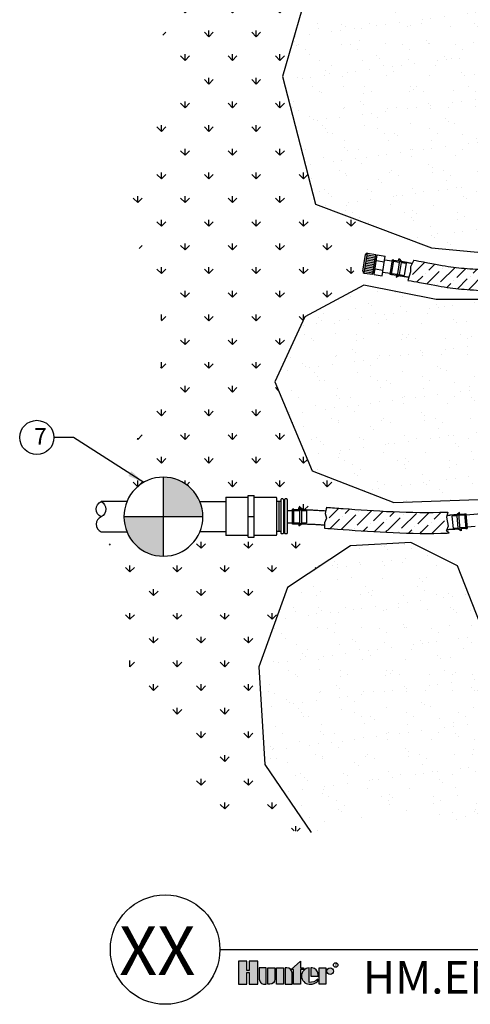
# Model space of a CAD drawing. Units: inches. Extents: x -38.3 to 21.5, y -47 to 0.8.
# Drawn here: x -38.3 to -24.9, y -47 to -17.6 of the extents above; entities that cross this region are included whole.
import ezdxf
from ezdxf.enums import TextEntityAlignment as Align

# ---------------------------------------------------------------- set-up
doc = ezdxf.new("R2010")
doc.units = ezdxf.units.IN
doc.header["$MEASUREMENT"] = 0
for name, color, linetype in [('HI Deatil 1', 2, 'Continuous'), ('HI Deatil 2', 1, 'Continuous'), ('HI Detail 3', 249, 'Continuous'), ('HI HATCH FILL', 9, 'Continuous'), ('HI Text', 2, 'Continuous')]:
    doc.layers.add(name, color=color, linetype=linetype)
doc.styles.add('DIMS', font='arial.ttf')
doc.styles.add('Hunter', font='romans.shx', dxfattribs={"width": 0.7})
doc.styles.add('STYLE1', font='txt')
doc.dimstyles.new('LandMatters', dxfattribs={"dimtxt": 0.125, "dimasz": 0.125, "dimexe": 0.18, "dimexo": 0.0625, "dimgap": 0.095, "dimtad": 0, "dimdec": 3, "dimzin": 0, "dimdsep": 46, "dimlunit": 4, "dimtxsty": 'DIMS', "dimblk": 'ARCHTICK', "dimcen": 0.0750000000000001, "dimclrd": 2, "dimclre": 2, "dimclrt": 2, "dimadec": 0, "dimazin": 0, "dimtfac": 1, "dimtdec": 3, "dimtix": 1, "dimtofl": 0, "dimtmove": 1, "dimatfit": 1, "dimfxl": 0, "dimtolj": 1, "dimtzin": 0, "dimarcsym": 0})

# ---------------------------------------------------------------- blocks, each defined once
blk = doc.blocks.new('_ARCHTICK')
at = {"color": 0, "linetype": 'ByBlock', "const_width": 0.15}
blk.add_lwpolyline([(-0.5, -0.5), (0.5, 0.5)], dxfattribs=at)

msp = doc.modelspace()

# ---------------------------------------------------------------- hatches: boundary and pattern name
at = {"layer": 'HI HATCH FILL'}
h = msp.add_hatch(dxfattribs=at)
h.set_pattern_fill('GRASS', color=256)
h.set_pattern_definition([(90, (-35.50520909090793, -32.25178040760133), (-0.7071067809999999, 0.7071067809999999), [0.1875, -1.226713563]), (45, (-35.50520909090793, -32.25178040760133), (-0.7071067811865475, 0.7071067811865476), [0.1875, -0.8125]), (135, (-35.50520909090793, -32.25178040760133), (-0.7071067811865476, -0.7071067811865475), [0.1875, -0.8125])])
h.paths.add_polyline_path([(-25.18244813537979, 0.487636280010463), (-28.04734966277624, 0.4876362800104633), (-29.91653919283033, -1.000940996133806), (-30.18120367491576, -2.274105267817959), (-31.90151980876055, -4.010238134881547), (-32.0834762652305, -5.829044444435453), (-34.12483269562517, -8.8935129170614), (-33.36098334299311, -12.37181950134425), (-34.54919353041271, -15.55319712994799), (-33.7429080193092, -19.58294227118307), (-35.22817056610177, -22.89157506293242), (-33.95508881166677, -27.00615673792515), (-34.3785032377034, -29.56902221734742), (-35.30904351864785, -30.73835629565383), (-35.50520909090793, -31.98701513695439), (-35.12000123592932, -31.98701513695439), (-34.92740492299717, -31.67216268081796), (-34.72820710458519, -31.48700364199165), (-34.49139466335852, -31.3522462043636), (-34.28434364614271, -31.28612550725188), (-34.11413106427521, -31.2614958921289), (-33.96473124882794, -31.26041768677039), (-33.78319453488883, -31.28489615503575), (-33.58639130493501, -31.34563435283548), (-33.42303402925145, -31.4274809083828), (-33.28372558427107, -31.52578063282643), (-33.12727214951013, -31.68069949212978), (-33.04044741379125, -31.79864490380587), (-32.98735389662811, -31.88975664974346), (-32.94188825993862, -31.98701513695439), (-32.17147254998138, -31.98701513695439), (-32.17147254998138, -31.87249799266571), (-32.167058492126, -31.86184151432595), (-32.15640201378624, -31.85742745647049), (-31.50193234034963, -31.85742745647049), (-31.50193234034963, -31.80885137964964), (-31.32141215997378, -31.80885137964964), (-31.32141215997378, -31.85742745647053), (-30.66694248653717, -31.85742745647049), (-30.65628600819741, -31.86184151432595), (-30.65187195034195, -31.87249799266571), (-30.65187195034201, -31.9779917460323), (-30.52637340391578, -31.9779917460323), (-30.52637340391583, -31.92314419250974), (-30.52195934606037, -31.91248771416996), (-30.51130286772061, -31.90807365631456), (-30.4642509525681, -31.9080736563145), (-30.45359447422834, -31.91248771416996), (-30.44918041637293, -31.92314419250972), (-30.41416866841717, -31.92314419250972), (-30.40975461056176, -31.91248771416996), (-30.399098132222, -31.90807365631454), (-30.35204621706949, -31.90807365631454), (-30.34138973872973, -31.91248771416996), (-30.33697568087432, -31.92314419250972), (-30.33697568087432, -32.25178040760133), (-30.17696124979775, -32.25178040760133), (-30.17696124979775, -32.2170921130793), (-30.13727235616903, -32.2170921130793), (-30.13727235616903, -32.22223083538205), (-29.99267420303098, -32.22223083538205), (-29.99267420303098, -32.16330505950226), (-29.99071133352291, -32.16011859854525), (-29.98698249775186, -32.16043824511376), (-29.90357443303201, -32.22223083538205), (-29.78024736538141, -32.22692680170558), (-29.63983648424579, -32.23373148114999), (-29.39567864136757, -32.24696970964744), (-29.37074631604548, -31.96788825778196), (-29.17840561078424, -31.74720292226903), (-28.92014092871894, -31.32967498490546), (-29.59209647432863, -31.06922950757564), (-30.71036390535539, -28.41134679133683), (-29.81574966056291, -26.47382494340434), (-28.05137227493174, -25.52990404312953), (-28.35381736435875, -25.08395597082443), (-27.89957866027862, -24.25153232950549), (-28.02373475805062, -23.65965433428009), (-29.49090573074454, -23.10445702947925), (-30.48031758552213, -19.29681137140818), (-29.90230856489188, -17.30888083298117), (-27.93265047162379, -15.16777138702935), (-27.56490296823051, -12.90688303921116), (-28.09209784833126, -12.75867135471134), (-30.17005599973106, -10.25048673447571), (-30.17005599973106, -7.311207848651918), (-28.98942158188538, -4.861885629042376), (-23.90711607003594, -4.026736805035008), (-23.38894638435453, -2.26989191347297), (-23.80579775543151, -2.079123937271904)])
h = msp.add_hatch(dxfattribs=at)
h.set_pattern_fill('AR-SAND', color=256, scale=0.5)
h.set_pattern_definition([(37.50000000000001, (-30.48031758552213, -24.62120215806226), (-0.03149667905480408, 0.9634118845065793), [0, -0.76, 0, -0.85, 0, -0.8125]), (7.499999999999999, (-30.48031758552213, -24.62120215806226), (0.8848883526338636, 1.41107303261487), [0, -0.41, 0, -0.685, 0, -0.2625]), (327.5, (-31.09531758552213, -24.62120215806226), (1.557070930875748, 0.002829526768482471), [0, -0.25, 0, -0.9, 0, -1.175]), (317.5, (-31.09531758552213, -24.62120215806226), (1.503063302286147, 0.4388377824671247), [0, -0.125, 0, -0.59, 0, -0.675])])
h.paths.add_polyline_path([(-23.80579775543151, -16.08070040519623), (-25.49519873119027, -15.16777138702935), (-27.93265047162379, -15.16777138702935), (-29.90230856489188, -17.30888083298117), (-30.48031758552213, -19.29681137140818), (-29.49090573074454, -23.10445702947925), (-26.02796461398691, -24.41488070230974), (-23.80579775543151, -24.62120215806226), (-21.81991450369162, -23.47455556565546), (-21.15303198678316, -21.01950079468639), (-21.49460586978637, -17.99539383051791), (-22.94222921240885, -16.3044951068286)])
h = msp.add_hatch(dxfattribs=at)
h.set_pattern_fill('ANSI36', color=256, scale=2)
h.set_pattern_definition([(45, (-26.73402277171984, -25.6954328012903), (0.1325825214724777, 0.4861359120657514), [0.625, -0.125, 0, -0.125])])
edge = h.paths.add_edge_path()
edge.add_line((-23.90933829238794, -25.05780967852316), (-23.92727165458837, -25.20535045079271))
edge.add_line((-23.92727165458837, -25.20535045079271), (-23.85825055933253, -25.38472969707186))
edge.add_line((-23.85825055933253, -25.38472969707186), (-23.85825055933253, -25.59170602932403))
edge.add_line((-23.85825055933253, -25.59170602932403), (-23.83336116170296, -25.67878182974949))
edge.add_spline(control_points=[(-23.83336116170296, -25.67878182974949), (-23.90162854888039, -25.68546866886944), (-23.97132540384498, -25.68915566469622), (-24.18810747249504, -25.6954328012903), (-24.3382569951633, -25.69180828881851), (-24.62344371444631, -25.67943652729776), (-24.75487214308942, -25.67126991272907), (-25.123340728566, -25.64667539968701), (-25.33184090891568, -25.62707599260627), (-25.79617701814299, -25.55845836248391), (-26.04538753859119, -25.5092550384075), (-26.49834981290845, -25.42642092958386), (-26.61057023435803, -25.40622446164246), (-26.73402277171984, -25.38469967198748)], knot_values=[0.1519817573719391, 0.1519817573719391, 0.1519817573719391, 0.1519817573719391, 0.324196882358422, 0.324196882358422, 0.6784223189686167, 0.6784223189686167, 1.032647755578812, 1.032647755578812, 1.774875560334229, 1.774875560334229, 2.517103365089647, 2.517103365089647, 2.736235510095417, 2.736235510095417, 2.736235510095417, 2.736235510095417], degree=3, periodic=0)
edge.add_line((-26.73402277171984, -25.38469967198748), (-26.65930099300181, -25.13120285772698))
edge.add_line((-26.65930099300181, -25.13120285772698), (-26.65930099300181, -24.97800437471562))
edge.add_line((-26.65930099300181, -24.97800437471562), (-26.56423768357924, -24.7799274584212))
edge.add_spline(control_points=[(-26.56423768357923, -24.77992745842119), (-26.45880035406492, -24.79848847111236), (-26.36174229362259, -24.81601952992342), (-25.91279194299847, -24.8982174814288), (-25.66875701182222, -24.9461085441966), (-25.23715146616727, -25.00861541613338), (-25.04551788467505, -25.02598288180006), (-24.59362413177394, -25.05516300727186), (-24.34506297938245, -25.07012314259436), (-24.04865006555936, -25.06692943199914), (-23.97426717181872, -25.0635767649733), (-23.90933829238794, -25.05780967852316)], knot_values=[0.1888759246229412, 0.1888759246229412, 0.1888759246229412, 0.1888759246229412, 0.3787646917185598, 0.3787646917185598, 1.136294075155679, 1.136294075155679, 1.893823458592799, 1.893823458592799, 2.501252141760165, 2.501252141760165, 2.71885289380696, 2.71885289380696, 2.71885289380696, 2.71885289380696], degree=3, periodic=0)
h = msp.add_hatch(dxfattribs=at)
h.set_pattern_fill('AR-SAND', color=256, scale=0.5)
h.set_pattern_definition([(37.50000000000001, (-30.71036390535539, -32.01315040785045), (-0.03149667905480408, 0.9634118845065793), [0, -0.76, 0, -0.85, 0, -0.8125]), (7.499999999999999, (-30.71036390535539, -32.01315040785045), (0.8848883526338636, 1.41107303261487), [0, -0.41, 0, -0.685, 0, -0.2625]), (327.5, (-31.32536390535539, -32.01315040785045), (1.557070930875748, 0.002829526768482471), [0, -0.25, 0, -0.9, 0, -1.175]), (317.5, (-31.32536390535539, -32.01315040785045), (1.503063302286147, 0.4388377824671247), [0, -0.125, 0, -0.59, 0, -0.675])])
h.paths.add_polyline_path([(-23.80579775543151, -25.95052523716296), (-25.88938772502866, -25.95052523716296), (-28.05137227493174, -25.52990404312953), (-29.81574966056291, -26.47382494340434), (-30.71036390535539, -28.41134679133683), (-29.59209647432863, -31.06922950757564), (-27.15675803013926, -32.01315040785045), (-23.80579775543151, -31.89109342423648), (-22.62748096507823, -30.75342137271809), (-22.24101891779901, -28.80512235893991), (-23.11475865421471, -26.38654468159024)])
h = msp.add_hatch(color=256, dxfattribs=at)
h.dxf.hatch_style = 1
edge = h.paths.add_edge_path()
edge.add_line((-32.85263803063986, -32.43686253994311), (-34.03094474793397, -32.43686253994311))
edge.add_line((-34.03094474793397, -32.43686253994311), (-34.03094474793397, -31.25855582264899))
edge.add_arc((-34.03094474793395, -32.43686253994309), 1.178306717294092, -7.958078640513122e-13, 90, ccw=False)
edge = h.paths.add_edge_path()
edge.add_line((-34.03094474793397, -33.61516925723721), (-34.03094474793397, -32.43686253994311))
edge.add_line((-34.03094474793397, -32.43686253994311), (-35.20925146522807, -32.43686253994311))
edge.add_arc((-34.03094474793392, -32.43686253994307), 1.178306717294149, 180.0000000000016, 269.9999999999976)
h = msp.add_hatch(dxfattribs=at)
h.set_pattern_fill('ANSI36', color=256, scale=2)
h.set_pattern_definition([(45, (-29.22242261683665, -32.95768681199598), (0.1325825214724777, 0.4861359120657514), [0.625, -0.125, 0, -0.125])])
edge = h.paths.add_edge_path()
edge.add_line((-25.54479742252736, -32.29968381137856), (-25.58765131727341, -32.45168879597509))
edge.add_line((-25.58765131727341, -32.45168879597509), (-25.53856180029265, -32.72379857223086))
edge.add_line((-25.53856180029265, -32.72379857223086), (-25.58765131727341, -32.85316208778318))
edge.add_line((-25.58765131727341, -32.85316208778318), (-25.50647751084091, -32.92419851695779))
edge.add_spline(control_points=[(-29.16498479179292, -32.15793355757562), (-29.00655648424049, -32.16861053408385), (-28.84167829736249, -32.18057770728432), (-27.74491911468716, -32.26035905029797), (-26.65382130055581, -32.34027708480996), (-25.56605648247176, -32.30049623977735), (-25.55542610361878, -32.30009586369037), (-25.54479742252736, -32.29968381137855)], knot_values=[0.1627589687452735, 0.1627589687452735, 0.1627589687452735, 0.1627589687452735, 0.2874780736916727, 0.2874780736916727, 0.9653174125714168, 0.9653174125714168, 0.9720080607189938, 0.9720080607189938, 0.9720080607189938, 0.9720080607189938], degree=3, periodic=0)
edge.add_spline(control_points=[(-29.22242261683665, -32.78050962793416), (-29.09746063256672, -32.78888072464613), (-28.96750462089913, -32.79813937578375), (-27.9400933241379, -32.87251310883112), (-26.85763742819978, -32.95768681199598), (-25.6733473750145, -32.92958825484826), (-25.59022966533673, -32.92698346268705), (-25.50706493547115, -32.92368445275439)], knot_values=[0.1586736622177097, 0.1586736622177097, 0.1586736622177097, 0.1586736622177097, 0.258750257445283, 0.258750257445283, 0.9245478115850683, 0.9245478115850683, 0.9747275171186431, 0.9747275171186431, 0.9747275171186431, 0.9747275171186431], degree=3, periodic=0)
edge.add_line((-29.16498479179292, -32.15793355757562), (-29.20422712117511, -32.34621426172447))
edge.add_line((-29.20422712117511, -32.34621426172447), (-29.16480342225407, -32.48262277739235))
edge.add_line((-29.16480342225407, -32.48262277739235), (-29.22242261683664, -32.61599999271203))
edge.add_line((-29.22242261683664, -32.61599999271203), (-29.22242261683664, -32.78050962793415))
h = msp.add_hatch(dxfattribs=at)
h.set_pattern_fill('GRASS', color=256)
h.set_pattern_definition([(90, (-35.7379999103498, -41.86484935124423), (-0.7071067809999999, 0.7071067809999999), [0.1875, -1.226713563]), (45, (-35.7379999103498, -41.86484935124423), (-0.7071067811865475, 0.7071067811865476), [0.1875, -0.8125]), (135, (-35.7379999103498, -41.86484935124423), (-0.7071067811865476, -0.7071067811865475), [0.1875, -0.8125])])
h.paths.add_polyline_path([(-35.60707828330123, -32.88670994293184), (-35.7379999103498, -34.32218526537673), (-35.03333485139956, -35.79548641180656), (-35.03333485139956, -37.46050951131474), (-33.61651745539314, -38.89587445227505), (-33.02298568140611, -40.67572699356617), (-31.47214420747719, -41.69005113133437), (-29.62323422214877, -41.86484935124423), (-31.00498949870769, -39.82973609000959), (-31.18720842987079, -36.91545111295233), (-30.32428013004346, -34.55280443531223), (-29.19418588408702, -33.79972278804598), (-29.40576193997595, -33.26083428367559), (-29.40576193997595, -32.67137095462588), (-29.69832643835388, -32.65700483186605), (-29.90357443303201, -32.65149424450415), (-29.98698249775186, -32.71328683477245), (-29.99071133352291, -32.71360648134097), (-29.99267420303098, -32.71042002038395), (-29.99267420303098, -32.65149424450415), (-30.13727235616902, -32.65149424450415), (-30.13727235616902, -32.65663296680698), (-30.17696124979775, -32.65663296680698), (-30.17696124979775, -32.62194467228497), (-30.33697568087432, -32.62194467228497), (-30.33697568087432, -32.93253410553237), (-30.34138973872973, -32.94319058387213), (-30.35204621706949, -32.94760464172759), (-30.399098132222, -32.94760464172754), (-30.40975461056176, -32.94319058387213), (-30.41416866841717, -32.93253410553237), (-30.44918041637288, -32.93253410553237), (-30.45359447422834, -32.94319058387213), (-30.4642509525681, -32.94760464172754), (-30.51130286772061, -32.94760464172759), (-30.52195934606037, -32.94319058387213), (-30.52637340391578, -32.93253410553237), (-30.52637340391578, -32.87768655200979), (-30.65187195034201, -32.87768655200979), (-30.65187195034195, -32.98318030537638), (-30.65628600819741, -32.99383678371614), (-30.66694248653717, -32.99825084157157), (-31.32141215997378, -32.99825084157157), (-31.32141215997378, -33.04682691839244), (-31.50193234034963, -33.04682691839244), (-31.50193234034966, -32.99825084157158), (-32.15640201378624, -32.9982508415716), (-32.167058492126, -32.99383678371614), (-32.17147254998138, -32.98318030537638), (-32.17147254998138, -32.88670994293184), (-32.94188825993864, -32.88670994293185), (-32.98430456091746, -32.97811205628699), (-33.04092425772774, -33.07581961909026), (-33.10764486676855, -33.16893087654862), (-33.1757817776852, -33.24748144814581), (-33.25484971976871, -33.32347588705537), (-33.35079142723981, -33.3990466077644), (-33.44126036030367, -33.45699931655962), (-33.53270204843908, -33.5046457259975), (-33.66308740133196, -33.55627653510815), (-33.75424580910384, -33.58222030818442), (-33.82050784498059, -33.59622574010767), (-33.89606358133445, -33.60742385440604), (-33.96942754191029, -33.61356231192552), (-34.03094474793397, -33.61356231192552), (-34.09368653166125, -33.61349765270965), (-34.18040147670886, -33.60565225851712), (-34.2935486283852, -33.58553391243933), (-34.39721943545108, -33.55679538315498), (-34.52602562160565, -33.50611538588034), (-34.63709184502764, -33.44730423381035), (-34.73221604426391, -33.38376553865211), (-34.82481097986017, -33.30759965631502), (-34.93522274251755, -33.19230150407738), (-34.996729609903, -33.11189314696166), (-35.07056231918504, -32.9914813509894), (-35.12000123592927, -32.88670994293186)])
h = msp.add_hatch(dxfattribs=at)
h.set_pattern_fill('AR-SAND', color=256, scale=0.5)
h.set_pattern_definition([(37.50000000000001, (-31.18720842987079, -42.04311917186175), (-0.03149667905480408, 0.9634118845065793), [0, -0.76, 0, -0.85, 0, -0.8125]), (7.499999999999999, (-31.18720842987079, -42.04311917186175), (0.8848883526338636, 1.41107303261487), [0, -0.41, 0, -0.685, 0, -0.2625]), (327.5, (-31.80220842987079, -42.04311917186175), (1.557070930875748, 0.002829526768482471), [0, -0.25, 0, -0.9, 0, -1.175]), (317.5, (-31.80220842987079, -42.04311917186175), (1.503063302286147, 0.4388377824671247), [0, -0.125, 0, -0.59, 0, -0.675])])
edge = h.paths.add_edge_path()
edge.add_line((-23.12435127490187, -36.72367592253664), (-24.58012345916995, -35.62455507551471))
edge.add_line((-24.58012345916995, -35.62455507551471), (-25.25264286747824, -33.90661001054019))
edge.add_line((-25.25264286747824, -33.90661001054019), (-26.64749938086709, -33.2094732820097))
edge.add_line((-26.64749938086709, -33.2094732820097), (-28.45163868280974, -33.30489797895444))
edge.add_line((-28.45163868280974, -33.30489797895444), (-30.32428013004346, -34.55280443531223))
edge.add_line((-30.32428013004346, -34.55280443531223), (-31.18720842987079, -36.91545111295233))
edge.add_line((-31.18720842987079, -36.91545111295233), (-31.00498949870769, -39.82973609000959))
edge.add_line((-31.00498949870769, -39.82973609000959), (-29.62323422214877, -41.86484935124423))
edge.add_line((-20.53386029577249, -42.04311917186175), (-20.23070153379808, -40.31816739337904))
edge.add_line((-20.23070153379808, -40.31816739337904), (-20.23070153379808, -38.04352824372478))
edge.add_line((-20.23070153379808, -38.04352824372478), (-21.4106366582663, -37.3133972582807))
edge.add_line((-21.4106366582663, -37.3133972582807), (-23.12435127490187, -36.72367592253664))
edge.add_line((-29.62323422214877, -41.86484935124423), (-26.38550539130313, -41.18966798095192))
edge.add_line((-26.38550539130313, -41.18966798095192), (-23.3632952809852, -42.03027961329747))
edge.add_line((-23.3632952809852, -42.03027961329747), (-20.53160375461743, -42.03027961329747))
at = {"layer": 'HI Text'}
h = msp.add_hatch(color=256, dxfattribs=at)
h.dxf.hatch_style = 1
h.paths.add_polyline_path([(-30.21858171946553, -45.95649927029661), (-29.93814628665959, -45.70960561794175), (-29.93814628665959, -45.9025958873759), (-29.85444538150327, -45.9025958873759), (-29.85444538150321, -45.95649927029661), (-29.93814628665959, -45.95649927029661), (-29.93814628665959, -46.39375279883347), (-30.14672894230924, -46.39375279883347), (-30.14672894230924, -45.95649927029661)])
h.paths.add_polyline_path([(-30.44922931267544, -46.39375279883347), (-30.65781196832506, -46.39375279883347), (-30.65781196832506, -45.9025958873759), (-30.44922931267544, -45.9025958873759)])
h.paths.add_polyline_path([(-31.47046973870457, -46.04823546234798), (-31.47046973870457, -46.39375279883347), (-31.21591294034371, -46.39375279883347), (-31.21591294034371, -45.70338773310379), (-31.47046973870457, -45.70338773310379), (-31.47046973870451, -45.98428797080856), (-31.53854092037707, -45.98428797080856), (-31.5385409203769, -45.70338773310379), (-31.79309771873793, -45.70338773310379), (-31.79309771873793, -46.39375279883347), (-31.53854092037699, -46.39375279883347), (-31.53854092037699, -46.04823546234798)])
edge = h.paths.add_edge_path()
edge.add_arc((-29.65481833961904, -46.03768543457782), 0.3557288469148716, 269.9999999998552, 311.0226094260927)
edge.add_line((-29.42133329446577, -46.3060652889208), (-29.42133329447566, -46.24098936855453))
edge.add_arc((-29.65481833962939, -46.01023153769045), 0.328274950027465, 265.64237279845304, 315.3365825933687, ccw=False)
edge.add_line((-29.6797612093566, -46.3375575159832), (-29.67976120935722, -45.90293440471674))
edge.add_arc((-29.66687126996247, -46.14817434310468), 0.2455784557287565, 93.00872752319535, 266.9912724769641)
edge.add_line((-29.67976120935654, -46.39341428149266), (-29.65481833961994, -46.39341428149269))
h.paths.add_polyline_path([(-29.38853852060421, -46.39375279882615), (-29.38853852060421, -45.90259588736858), (-29.17995586495456, -45.90259588736858), (-29.17995586495456, -46.39375279882615)])
edge = h.paths.add_edge_path()
edge.add_line((-30.40225075910232, -45.9025958873759), (-30.40225075910232, -46.39375279883347))
edge.add_line((-30.40225075910232, -46.39375279883347), (-30.19366810345269, -46.39375279883347))
edge.add_line((-30.19366810345269, -46.39375279883347), (-30.19366810345269, -46.05756507046475))
edge.add_arc((-30.3486372865415, -46.05756507046475), 0.1549691830888094, 0, 90)
edge.add_line((-30.3486372865415, -45.90259588737594), (-30.40225075910232, -45.9025958873759))
edge = h.paths.add_edge_path()
edge.add_line((-30.91337317754784, -45.9025958873759), (-30.70479052189816, -45.9025958873759))
edge.add_line((-30.70479052189816, -45.9025958873759), (-30.70479052189816, -46.2387836157446))
edge.add_arc((-30.85975970498702, -46.23878361574457), 0.1549691830888591, 269.99999999998687, 359.99999999998687, ccw=False)
edge.add_line((-30.85975970498706, -46.39375279883343), (-30.91337317754784, -46.39375279883347))
edge.add_line((-30.91337317754784, -46.39375279883347), (-30.91337317754784, -45.9025958873759))
edge = h.paths.add_edge_path()
edge.add_line((-31.01396520368178, -46.39375279883347), (-30.96035173112099, -46.39375279883347))
edge.add_line((-30.96035173112099, -46.39375279883347), (-30.96035173112099, -45.9025958873759))
edge.add_line((-30.96035173112099, -45.9025958873759), (-31.16893438677059, -45.9025958873759))
edge.add_line((-31.16893438677059, -45.9025958873759), (-31.16893438677059, -46.2387836157446))
edge.add_arc((-31.01396520368175, -46.23878361574463), 0.1549691830888378, 179.9999999999895, 269.9999999999895)
edge = h.paths.add_edge_path()
edge.add_line((-29.412008101179, -46.14817434310437), (-29.41200810117166, -46.09022389699859))
edge.add_arc((-29.61751242098508, -46.10807971037702), 0.206278587190675, 4.965831443762698, 83.99132804351042)
edge.add_line((-29.59591938741156, -45.90293440471668), (-29.62987546988339, -45.90293440470317))
edge.add_line((-29.62987546988339, -45.90293440470317), (-29.62987546988339, -46.14817434310437))
edge.add_line((-29.62987546988339, -46.14817434310437), (-29.412008101179, -46.14817434310437))
edge = h.paths.add_edge_path()
edge.add_arc((-29.05688220724679, -46.00219996450468), 0.09960407713606825, 0, 360)

# ---------------------------------------------------------------- linework, layer by layer
at = {"layer": 'HI Deatil 1'}
for points in [[(-26.56423768357924, -24.7799274584212), (-26.65930099300181, -24.97800437471562), (-26.65930099300181, -25.13120285772698), (-26.73402277171984, -25.38469967198748)], [(-29.16498479179292, -32.15793355757562), (-29.20422712117511, -32.34621426172447), (-29.16480342225407, -32.48262277739235), (-29.22242261683664, -32.61599999271203), (-29.22242261683664, -32.78050962793415)], [(-25.54479742252736, -32.29968381137856), (-25.58765131727341, -32.45168879597509), (-25.53856180029265, -32.72379857223086), (-25.58765131727341, -32.85316208778318), (-25.50647751084091, -32.92419851695779)]]:
    msp.add_lwpolyline(points, dxfattribs=at)
for points, knots in [([(-26.56423768357923, -24.77992745842119), (-26.45880035406492, -24.79848847111236), (-26.36174229362259, -24.81601952992342), (-25.91279194299847, -24.8982174814288), (-25.66875701182222, -24.9461085441966), (-25.23715146616727, -25.00861541613338), (-25.04551788467505, -25.02598288180006), (-24.59362413177394, -25.05516300727186), (-24.34506297938245, -25.07012314259436), (-24.04865006555936, -25.06692943199914), (-23.97426717181872, -25.0635767649733), (-23.90933829238794, -25.05780967852316)], [0.1888759246229412, 0.1888759246229412, 0.1888759246229412, 0.1888759246229412, 0.3787646917185598, 0.3787646917185598, 1.136294075155679, 1.136294075155679, 1.893823458592799, 1.893823458592799, 2.501252141760165, 2.501252141760165, 2.71885289380696, 2.71885289380696, 2.71885289380696, 2.71885289380696]), ([(-26.73402277171984, -25.38469967198748), (-26.61057023435803, -25.40622446164246), (-26.49834981290845, -25.42642092958386), (-26.04538753859119, -25.5092550384075), (-25.79617701814299, -25.55845836248391), (-25.33184090891568, -25.62707599260627), (-25.123340728566, -25.64667539968701), (-24.75487214308942, -25.67126991272907), (-24.62344371444631, -25.67943652729776), (-24.3382569951633, -25.69180828881851), (-24.18810747249504, -25.6954328012903), (-23.97132540384498, -25.68915566469622), (-23.90162854888039, -25.68546866886944), (-23.83336116170296, -25.67878182974949)], [0.1519817573719392, 0.1519817573719392, 0.1519817573719392, 0.1519817573719392, 0.3711139023777089, 0.3711139023777089, 1.113341707133127, 1.113341707133127, 1.855569511888545, 1.855569511888545, 2.20979494849874, 2.20979494849874, 2.564020385108934, 2.564020385108934, 2.736235510095417, 2.736235510095417, 2.736235510095417, 2.736235510095417]), ([(-29.16498479179292, -32.15793355757562), (-29.00655648424049, -32.16861053408385), (-28.84167829736249, -32.18057770728432), (-27.74491911468716, -32.26035905029797), (-26.65382130055581, -32.34027708480996), (-25.56605648247176, -32.30049623977735), (-25.55542610361878, -32.30009586369037), (-25.54479742252736, -32.29968381137855)], [0.1627589687452735, 0.1627589687452735, 0.1627589687452735, 0.1627589687452735, 0.2874780736916727, 0.2874780736916727, 0.9653174125714168, 0.9653174125714168, 0.9720080607189938, 0.9720080607189938, 0.9720080607189938, 0.9720080607189938]), ([(-29.22242261683665, -32.78050962793416), (-29.09746063256672, -32.78888072464613), (-28.96750462089913, -32.79813937578375), (-27.9400933241379, -32.87251310883112), (-26.85763742819978, -32.95768681199598), (-25.6733473750145, -32.92958825484826), (-25.59022966533673, -32.92698346268705), (-25.50706493547115, -32.92368445275439)], [0.1586736622177097, 0.1586736622177097, 0.1586736622177097, 0.1586736622177097, 0.258750257445283, 0.258750257445283, 0.9245478115850683, 0.9245478115850683, 0.9747275171186431, 0.9747275171186431, 0.9747275171186431, 0.9747275171186431])]:
    msp.add_open_spline(points, degree=3, knots=knots, dxfattribs=at)
at = {"layer": 'HI Deatil 2'}
for p, q in [((-27.15700920788124, -24.78154222551624), (-27.01411042347017, -24.80364569367809)), ((-27.01411042347017, -24.80364569367809), (-27.00510295011865, -24.74541243439391)), ((-26.99903991067352, -24.74344935354769), (-26.9260577855364, -24.81726560435232)), ((-27.22262698992518, -25.20576077896571), (-27.07972820551412, -25.22786424712755)), ((-27.07972820551412, -25.22786424712755), (-27.08873567886564, -25.28609750641172)), ((-27.08354908962664, -25.28980067070566), (-26.99167556758035, -25.24148415780179)), ((-30.13727235616903, -32.22223083538205), (-29.99267420303098, -32.22223083538205)), ((-29.99267420303098, -32.22223083538205), (-29.99267420303098, -32.16330505950226)), ((-29.98698249775187, -32.16043824511377), (-29.90357443303201, -32.22223083538205)), ((-25.19901979310489, -32.31030062003048), (-25.27642465760698, -32.37946503590881)), ((-25.18769857039318, -32.37131332065389), (-25.19308967461436, -32.31263467838676)), ((-25.0437068592313, -32.35808407246635), (-25.18769857039318, -32.37131332065389)), ((-30.13727235616903, -32.65149424450415), (-29.99267420303098, -32.65149424450415)), ((-29.99267420303098, -32.65149424450415), (-29.99267420303098, -32.71042002038395)), ((-29.98698249775187, -32.71328683477245), (-29.90357443303201, -32.65149424450415)), ((-25.14843981650076, -32.86083057294341), (-25.23715145768111, -32.80692812224341)), ((-25.00443365930543, -32.78554715880097), (-25.14842537046731, -32.7987764069885)), ((-25.14842537046731, -32.7987764069885), (-25.14303426624613, -32.85745504925561))]:
    msp.add_line(p, q, dxfattribs=at)
for centre, radius, start, end in [((-27.00157704530939, -24.74595781849228), 0.003567835273486252, 44.67444213408378, 171.2072177245465), ((-27.08520977405638, -25.2866428905101), 0.003567835273486252, 171.2072177243169, 297.7399933147809), ((-29.98910636775746, -32.16330505950226), 0.003567835273500464, 53.46722440953566, 180), ((-25.1966425464528, -32.31296109872687), 0.003567835273500464, 5.249316835321584, 131.7820924257857), ((-29.98910636775746, -32.71042002038395), 0.003567835273500464, 180, 306.5327755904641), ((-25.14658713808458, -32.85778146959571), 0.003567835273500464, 238.716541244857, 5.249316835321584)]:
    msp.add_arc(centre, radius, start, end, dxfattribs=at)
for points, degree in [([(-26.9260577855364, -24.81726560435232), (-26.60834886317701, -24.8718389065068)], 1), ([(-26.99167556758035, -25.24148415780179), (-26.70484731634596, -25.28572069800203)], 1), ([(-29.90357443303201, -32.22223083538205), (-29.73400797145308, -32.22685965974513), (-29.18606258465813, -32.25906266344279)], 2), ([(-25.27642465760698, -32.37946503590881), (-25.40003395366294, -32.38999681231536), (-25.57371832644703, -32.40226775575228)], 2), ([(-29.90357443303201, -32.65149424450415), (-29.66112097622367, -32.65427206060395), (-29.22242261683664, -32.68257984550947)], 2), ([(-25.23715145768111, -32.80692812224341), (-25.38075601977948, -32.81912411178392), (-25.57798247826544, -32.82768220771283)], 2)]:
    msp.add_open_spline(points, degree=degree, dxfattribs=at)
at = {"layer": 'HI Detail 3'}
for p, q in [((-28.08035296699137, -25.1090809828574), (-28.00386076169457, -24.61455935060484)), ((-27.96051243918241, -24.66911263795821), (-27.71088938403522, -24.70772412982389)), ((-27.95275795912901, -24.61897997256589), (-27.70313490398182, -24.65759146443157)), ((-27.94575718669765, -24.57547709316338), (-27.6963995632266, -24.61404752827249)), ((-27.78741504527102, -25.20246205451383), (-27.69639956322658, -24.6140475282725)), ((-27.74194284480163, -25.20949565762995), (-27.65092736275719, -24.62108113138862)), ((-27.65083640819301, -24.62109520016688), (-27.41718461088151, -24.6572362708143)), ((-27.50820009292591, -25.24565079705564), (-27.41718461088146, -24.65723627081431)), ((-28.00703931950269, -24.96990863031212), (-27.75741626435551, -25.00852012217781)), ((-27.99928483944935, -24.9197759649198), (-27.74966178430217, -24.95838745678548)), ((-27.99153035939601, -24.86964329952748), (-27.74190730424882, -24.90825479139316)), ((-27.98377587934261, -24.81951063413516), (-27.73415282419542, -24.85812212600084)), ((-27.9760213992892, -24.76937796874284), (-27.72639834414202, -24.80798946060852)), ((-27.96826691923581, -24.71924530335052), (-27.71864386408862, -24.7578567952162)), ((-27.71361540057811, -24.72534780984548), (-27.66814320010871, -24.7323814129616)), ((-27.67676542353405, -24.78872612333614), (-27.44311362622256, -24.82486719398357)), ((-27.43440044823299, -24.76853655238729), (-27.20074865092149, -24.80467762303471)), ((-27.26263495761649, -25.20477221152475), (-27.19544615156778, -24.77039699764004)), ((-27.22341250192756, -25.21083910918328), (-27.15622369587885, -24.77646389529857)), ((-27.15622369587885, -24.77646389529857), (-27.19544615156778, -24.77039699764004)), ((-27.16152619523251, -24.81074452069326), (-26.99304723264754, -24.83680471008384)), ((-26.98560946353063, -24.78871957892904), (-27.05706880910584, -25.25070380433396)), ((-26.98560946353063, -24.78871957892904), (-26.9281415908221, -24.84684426215928)), ((-26.98472539816347, -25.21265822525455), (-26.9281415908221, -24.84684426215928)), ((-26.9281415908221, -24.84684426215928), (-26.79198297459519, -24.86790516656889)), ((-26.79198297459519, -24.86790516656889), (-26.84856678193656, -25.23371912966416)), ((-28.03677266874203, -25.16389161940469), (-27.78741504527104, -25.20246205451382)), ((-28.03030275966272, -25.1203066264891), (-27.78067970451555, -25.15891811835479)), ((-28.02254827960938, -25.07017396109677), (-27.7729252244622, -25.10878545296245)), ((-28.01479379955604, -25.02004129570446), (-27.76517074440886, -25.05865278757014)), ((-27.77019920791948, -25.09116177294075), (-27.72472700745008, -25.09819537605688)), ((-27.74185189023743, -25.20950972640822), (-27.50820009292593, -25.24565079705563)), ((-27.71592287489641, -25.04187880323894), (-27.4822710775849, -25.07801987388637)), ((-27.49098425557436, -25.13435051548257), (-27.25733245826286, -25.17049158612999)), ((-27.22341250192756, -25.21083910918328), (-27.26263495761649, -25.20477221152475)), ((-27.21811000257388, -25.17655848378854), (-27.04963103998891, -25.20261867317911)), ((-27.05706880910584, -25.25070380433396), (-26.98472539816347, -25.21265822525455)), ((-26.98472539816347, -25.21265822525455), (-26.84856678193656, -25.23371912966416)), ((-35.12000123592932, -31.98701513695439), (-35.89041694588655, -31.98701513695439)), ((-32.94188825993862, -31.98701513695439), (-32.17147254998138, -31.98701513695439)), ((-32.17147254998138, -31.87249799266571), (-32.17147254998138, -32.98318030537638)), ((-32.15640201378624, -31.85742745647052), (-31.50193234034966, -31.85742745647053)), ((-31.50193234034963, -31.80885137964964), (-31.32141215997378, -31.80885137964964)), ((-31.50193234034963, -33.04682691839244), (-31.50193234034963, -31.80885137964964)), ((-31.32141215997378, -33.04682691839244), (-31.32141215997378, -31.80885137964964)), ((-31.32141215997378, -31.85742745647053), (-30.66694248653717, -31.85742745647055)), ((-30.65187195034201, -31.87249799266571), (-30.65187195034201, -32.98318030537638)), ((-30.65187195034201, -31.9779917460323), (-30.52637340391578, -31.9779917460323)), ((-30.58912267712889, -31.9779917460323), (-30.58912267712889, -32.87768655200978)), ((-30.52637340391578, -31.92314419250972), (-30.52637340391578, -32.93253410553237)), ((-30.4642509525681, -31.90807365631456), (-30.51130286772061, -31.90807365631456)), ((-30.44918041637293, -31.92314419250972), (-30.44918041637293, -32.93253410553237)), ((-30.44918041637293, -31.9779917460323), (-30.41416866841717, -31.9779917460323)), ((-30.41416866841717, -31.92314419250972), (-30.41416866841717, -32.93253410553237)), ((-30.35204621706949, -31.90807365631454), (-30.399098132222, -31.90807365631454)), ((-30.33697568087432, -31.92314419250972), (-30.33697568087432, -32.93253410553237)), ((-30.33697568087432, -32.25178040760133), (-30.17696124979775, -32.25178040760133)), ((-30.17696124979775, -32.65663296680698), (-30.17696124979775, -32.2170921130793)), ((-30.13727235616903, -32.2170921130793), (-30.17696124979775, -32.2170921130793)), ((-30.13727235616903, -32.65663296680698), (-30.13727235616903, -32.2170921130793)), ((-30.13727235616903, -32.25178040760133), (-29.96678982244557, -32.25178040760133)), ((-29.96678982244557, -32.20312344255407), (-29.96678982244557, -32.6706016373322)), ((-29.9667898224456, -32.20312344255407), (-29.90111231528635, -32.25178040760133)), ((-29.90111231528635, -32.62194467228488), (-29.90111231528635, -32.25178040760133)), ((-29.90111231528635, -32.25178040760133), (-29.76333448518522, -32.25178040760133)), ((-29.76333448518522, -32.25178040760133), (-29.76333448518522, -32.62194467228488)), ((-25.00148093725416, -32.38387858756154), (-24.16199148162803, -32.30675043713062)), ((-31.50193234034963, -32.42783914902104), (-31.32141215997378, -32.42783914902104)), ((-30.33697568087432, -32.62194467228495), (-30.17696124979775, -32.62194467228497)), ((-30.17696124979775, -32.62194467228488), (-30.17696124979775, -32.65663296680698)), ((-30.13727235616903, -32.62194467228488), (-29.96678982244557, -32.62194467228488)), ((-29.9667898224456, -32.6706016373322), (-29.90111231528635, -32.62194467228488)), ((-29.90111231528635, -32.62194467228488), (-29.76333448518522, -32.62194467228488)), ((-25.27617296644321, -32.40911593629469), (-25.41337295887666, -32.42172119486536)), ((-25.37950672461723, -32.79033299747863), (-25.41337295887666, -32.42172119486536)), ((-25.21522252286714, -32.35465421926199), (-25.27617296644321, -32.40911593629469)), ((-25.27617296644321, -32.40911593629469), (-25.24230673218377, -32.77772773890795)), ((-25.1724530619386, -32.82017181914936), (-25.21522252286717, -32.354654219262)), ((-25.04100337639808, -32.38750971432702), (-25.2107709095326, -32.40310711789908)), ((-25.04417699962546, -32.35296690186969), (-25.00465456048153, -32.34933577510417)), ((-25.04417699962546, -32.35296690186969), (-25.00396351891127, -32.79066432939755)), ((-25.00465456048153, -32.34933577510417), (-24.96444107976735, -32.78703320263204)), ((-25.00148093725416, -32.38387858756151), (-25.00465456048153, -32.34933577510417)), ((-35.89041694588655, -32.88670994293184), (-35.12000123592929, -32.88670994293185)), ((-32.17147254998138, -32.88670994293184), (-32.94188825993864, -32.88670994293185)), ((-30.52637340391578, -32.87768655200979), (-30.65187195034201, -32.87768655200978)), ((-30.41416866841717, -32.87768655200981), (-30.44918041637293, -32.87768655200981)), ((-30.13727235616903, -32.65663296680698), (-30.17696124979775, -32.65663296680698)), ((-25.24230673218377, -32.77772773890795), (-25.37950672461723, -32.79033299747863)), ((-25.17245306193858, -32.82017181914936), (-25.24230673218377, -32.77772773890795)), ((-25.00713714213865, -32.75612151694028), (-25.17690467527316, -32.77171892051233)), ((-25.00396351891127, -32.79066432939755), (-24.96444107976735, -32.78703320263204)), ((-24.73217587648828, -32.73085943208904), (-24.96761470299472, -32.75249039017478)), ((-31.50193234034966, -32.99825084157158), (-32.15640201378624, -32.99825084157158)), ((-31.50193234034966, -33.04682691839244), (-31.32141215997378, -33.04682691839244)), ((-30.66694248653717, -32.99825084157158), (-31.32141215997378, -32.99825084157158)), ((-30.4642509525681, -32.94760464172754), (-30.51130286772061, -32.94760464172754)), ((-30.35204621706949, -32.94760464172754), (-30.399098132222, -32.94760464172754))]:
    msp.add_line(p, q, dxfattribs=at)
for points in [[(-23.80579775543151, -16.08070040519623), (-25.49519873119027, -15.16777138702935), (-27.93265047162379, -15.16777138702935), (-29.90230856489188, -17.30888083298117), (-30.48031758552213, -19.29681137140818), (-29.49090573074454, -23.10445702947925), (-26.02796461398691, -24.41488070230974), (-23.80579775543151, -24.62120215806226)], [(-28.03730405723516, -25.1638128807633), (-27.94575718669735, -24.57547709316342)], [(-23.80579775543151, -25.95052523716296), (-25.88938772502866, -25.95052523716296), (-28.05137227493174, -25.52990404312953), (-29.81574966056291, -26.47382494340434), (-30.71036390535539, -28.41134679133683), (-29.59209647432863, -31.06922950757564), (-27.15675803013926, -32.01315040785045), (-23.80579775543151, -31.89109342423648)], [(-34.03094474793397, -32.43686253994311), (-34.03094474793397, -31.25855582264899)], [(-34.03094474793397, -32.43686253994311), (-35.20925146522807, -32.43686253994311)], [(-32.85263803063986, -32.43686253994311), (-34.03094474793397, -32.43686253994311)], [(-34.03094474793397, -33.61516925723721), (-34.03094474793397, -32.43686253994311)], [(-23.12435127490187, -36.72367592253664), (-24.58012345916995, -35.62455507551471), (-25.25264286747824, -33.90661001054019), (-26.64749938086709, -33.2094732820097), (-28.45163868280974, -33.30489797895444), (-30.32428013004346, -34.55280443531223), (-31.18720842987079, -36.91545111295233), (-31.00498949870769, -39.82973609000959), (-29.62323422214877, -41.86484935124423)]]:
    msp.add_lwpolyline(points, dxfattribs=at)
msp.add_lwpolyline([(-35.89041694588649, -32.44206453714844, -0.6289697327392578), (-35.89041694588655, -31.98701513695439, -0.621606064066217)], format="xyb", close=True, dxfattribs=at)
for centre, radius, start, end in [((-27.95413396279978, -24.62575575225906), 0.05097169742440531, 80.54100457962993, 167.3109837544395), ((-28.02956729382524, -25.113431768923), 0.05097169742440531, 175.1034516944364, 261.8734308692464), ((-34.03094474793394, -32.43686253994311), 1.178306717294113, 90.00000000000081, 180), ((-34.03094474793395, -32.43686253994309), 1.178306717294092, 359.9999999999992, 90), ((-32.15640201378624, -31.87249799266571), 0.01507053619522522, 90, 180), ((-30.66694248653717, -31.87249799266571), 0.01507053619522522, 0, 90), ((-30.51130286772061, -31.92314419250972), 0.01507053619522522, 90, 180), ((-30.4642509525681, -31.92314419250972), 0.01507053619522522, 0, 90), ((-30.399098132222, -31.92314419250972), 0.01507053619522522, 90, 180), ((-30.35204621706949, -31.92314419250972), 0.01507053619522522, 0, 90), ((-35.78937551362207, -32.66438360824412), 0.2442030720668568, 114.4412440753296, 245.5587559246721), ((-34.03094474793392, -32.43686253994307), 1.178306717294149, 180.0000000000016, 269.9999999999976), ((-34.03094474793397, -32.4368625399431), 1.17830671729412, 270, 359.9999999999992), ((-32.15640201378624, -32.98318030537638), 0.01507053619522522, 180, 270), ((-30.66694248653717, -32.98318030537638), 0.01507053619522522, 270, 0), ((-30.51130286772061, -32.93253410553237), 0.01507053619522522, 180, 270), ((-30.4642509525681, -32.93253410553237), 0.01507053619522522, 270, 0), ((-30.399098132222, -32.93253410553237), 0.01507053619522522, 180, 270), ((-30.35204621706949, -32.93253410553237), 0.01507053619522522, 270, 0)]:
    msp.add_arc(centre, radius, start, end, dxfattribs=at)
at = {"layer": 'HI Text'}
msp.add_line((-32.34690875949124, -45.35984726990477), (20.62097567758735, -45.35984726990473), dxfattribs=at)
for points in [[(-31.47046973870457, -46.04823546234798), (-31.47046973870457, -46.39375279883347), (-31.21591294034371, -46.39375279883347), (-31.21591294034371, -45.70338773310379), (-31.47046973870457, -45.70338773310379), (-31.47046973870451, -45.98428797080856), (-31.53854092037707, -45.98428797080856), (-31.5385409203769, -45.70338773310379), (-31.79309771873793, -45.70338773310379), (-31.79309771873793, -46.39375279883347), (-31.53854092037699, -46.39375279883347), (-31.53854092037699, -46.04823546234798)], [(-30.21858171946553, -45.95649927029661), (-29.93814628665959, -45.70960561794175), (-29.93814628665959, -45.9025958873759), (-29.85444538150327, -45.9025958873759), (-29.85444538150321, -45.95649927029661), (-29.93814628665959, -45.95649927029661), (-29.93814628665959, -46.39375279883347), (-30.14672894230924, -46.39375279883347), (-30.14672894230924, -45.95649927029661)], [(-30.44922931267544, -46.39375279883347), (-30.65781196832506, -46.39375279883347), (-30.65781196832506, -45.9025958873759), (-30.44922931267544, -45.9025958873759)], [(-29.38853852060421, -46.39375279882615), (-29.38853852060421, -45.90259588736858), (-29.17995586495456, -45.90259588736858), (-29.17995586495456, -46.39375279882615)]]:
    msp.add_lwpolyline(points, close=True, dxfattribs=at)
for points in [[(-31.01396520368178, -46.39375279883347), (-30.96035173112099, -46.39375279883347), (-30.96035173112099, -45.9025958873759), (-31.16893438677059, -45.9025958873759), (-31.16893438677059, -46.2387836157446, 0.414213562373095)], [(-30.91337317754784, -45.9025958873759), (-30.70479052189816, -45.9025958873759), (-30.70479052189816, -46.2387836157446, -0.414213562373095), (-30.85975970498706, -46.39375279883343), (-30.91337317754784, -46.39375279883347)], [(-30.40225075910232, -45.9025958873759), (-30.40225075910232, -46.39375279883347), (-30.19366810345269, -46.39375279883347), (-30.19366810345269, -46.05756507046475, 0.4142135623730948), (-30.3486372865415, -45.90259588737594)], [(-29.412008101179, -46.14817434310437), (-29.41200810117166, -46.09022389699859, 0.3591622824268968), (-29.59591938741156, -45.90293440471668), (-29.62987546988339, -45.90293440470317), (-29.62987546988339, -46.14817434310437)]]:
    msp.add_lwpolyline(points, format="xyb", close=True, dxfattribs=at)
msp.add_lwpolyline([(-29.65481833961994, -46.39341428149269, 0.1809313373683727), (-29.42133329446577, -46.3060652889208), (-29.42133329447566, -46.24098936855453, -0.2202952373044754), (-29.6797612093566, -46.3375575159832), (-29.67976120935722, -45.90293440471674, 0.9488198287109454), (-29.67976120935654, -46.39341428149266), (-29.65481833961994, -46.39341428149269)], format="xyb", dxfattribs=at)
for centre, radius in [((-37.80646418750041, -30.07208604592971), 0.511352622321557), ((-33.98014108135428, -45.35984726990477), 1.633232321863464), ((-28.89191822318978, -45.81983326457378), 0.06664005030255991), ((-29.05688220724679, -46.00219996450468), 0.09960407713606825)]:
    msp.add_circle(centre, radius, dxfattribs=at)

# ---------------------------------------------------------------- texts
at = {"layer": 'HI Text', "style": 'STYLE1'}
msp.add_text('R', height=0.08664480197487713, dxfattribs=at).set_placement((-28.89033724087213, -45.86056563605423), align=Align.CENTER)
at = {"layer": 'HI Text', "style": 'Hunter'}
for s, insert, char_height, attachment_point in [('{\\fArial|b0|i0|c0|p34;7}', (-37.88944253528194, -30.04173254427543), 0.4999999999999999, 4), ('{\\fArial|b0|i0|c0|p34;XX}', (-33.07655559339904, -45.39255478777249), 1.455468749999999, 6)]:
    msp.add_mtext(s, dxfattribs=dict(at, insert=insert, char_height=char_height, attachment_point=attachment_point))
at = {"layer": 'HI Text', "insert": (-28.08017674195148, -45.70338773310379), "char_height": 0.9703124999999996, "width": 33.6762967440676, "attachment_point": 1, "style": 'Hunter'}
msp.add_mtext('{\\fArial|b0|i0|c0|p34;HM.EM.19}', dxfattribs=at)

# ---------------------------------------------------------------- leaders
at = {"layer": 'HI Text'}
msp.add_leader([(-34.60980088397186, -31.41962492317762), (-36.71496651748879, -30.07208604592969), (-37.29511156517884, -30.07208604592972)], dimstyle='LandMatters', override={"dimasz": 0.5}, dxfattribs=at)

doc.saveas('drawing.dxf')
